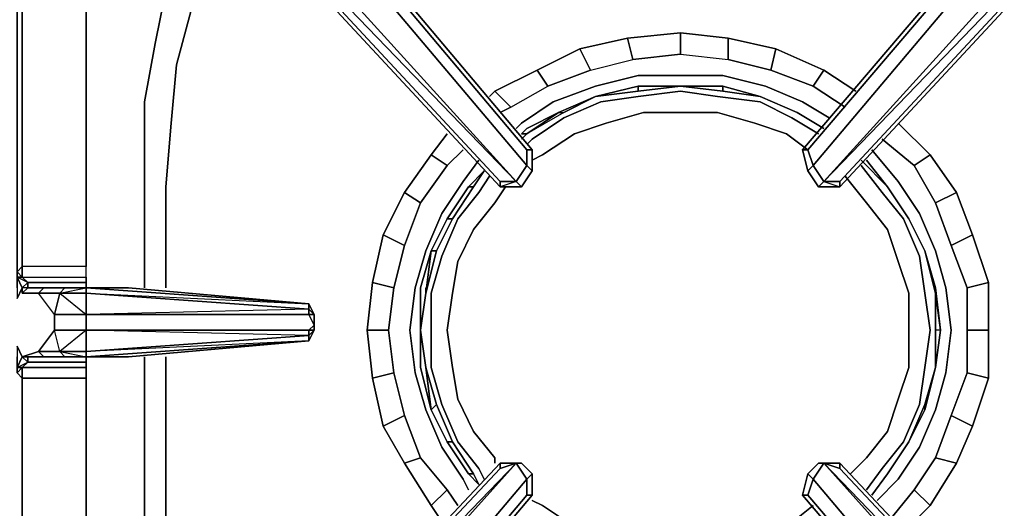
# Model space of a CAD drawing. Units: inches. Extents: x 429.5 to 459.5, y -28.5 to 0.
# Drawn here: x 432.8 to 439.2, y -9.9 to -6.7 of the extents above; entities that cross this region are included whole.
import ezdxf

# ---------------------------------------------------------------- set-up
doc = ezdxf.new("R2010")
doc.units = ezdxf.units.IN
doc.header["$MEASUREMENT"] = 0
doc.layers.get('0').update_dxf_attribs({"true_color": 0x1c95b1})

msp = doc.modelspace()

# ---------------------------------------------------------------- linework, layer by layer
at = {"color": 21}
for points in [[(433.2714, -4.0522), (433.306, -4.0522), (433.2714, -4.0176), (436.697, -4.0176), (433.2714, -4.0176), (433.306, -4.0522), (433.2714, -4.0522), (433.2368, -4.0522), (433.2714, -4.156), (433.3406, -4.2597), (433.2368, -4.2943), (433.4443, -4.5018), (433.2714, -4.7093), (436.0053, -7.7216), (435.9016, -7.7216), (435.9016, -7.7561), (433.1676, -4.8131), (433.1676, -4.7785)], [(440.5723, -4.5018), (440.7468, -4.7093), (440.8506, -4.7785), (438.1167, -7.7216), (438.1167, -7.7561), (440.8506, -4.8131), (440.8506, -4.7785), (440.9889, -4.6402), (440.9543, -4.4672), (441.0927, -4.3635), (440.9198, -4.156), (441.0235, -4.0868), (440.7468, -4.156), (440.8506, -4.0522), (440.7814, -4.0868), (440.816, -4.0176), (440.7814, -4.0176), (440.8506, -4.0176)], [(432.8218, -4.5018), (432.891, -4.571), (433.0293, -4.7093), (433.1676, -4.8131), (435.9016, -7.7561), (436.0399, -7.7561), (436.1091, -7.6524), (436.1091, -7.514), (433.5135, -4.4326), (433.4097, -4.2943), (433.306, -4.156), (433.2368, -4.0868), (433.2368, -4.0522), (433.2714, -4.156), (433.1676, -4.0522), (433.2368, -4.0868), (433.306, -4.156), (433.4097, -4.2943), (433.3406, -4.2597), (433.4789, -4.4326), (433.5135, -4.4326), (433.4097, -4.2943)], [(436.1091, -7.514), (436.0745, -7.514), (433.4789, -4.4326), (433.5135, -4.4326), (433.3406, -4.2597), (433.4097, -4.2943), (433.3406, -4.2597), (433.4789, -4.4326), (433.5135, -4.4326), (433.4097, -4.2943), (433.306, -4.156)], [(433.1676, -4.7785), (435.9016, -7.7216), (433.1676, -4.7785), (436.0053, -7.7216), (436.0745, -7.6178), (433.4443, -4.5018), (433.4789, -4.4326), (433.2368, -4.2943)], [(432.7856, -4.3635), (432.7856, -4.4326), (432.7856, -4.4672), (432.751, -4.5018), (432.7856, -4.571), (432.7856, -4.6056), (433.2022, -4.9531), (433.2022, -8.2766), (432.7856, -8.2766), (432.7856, -8.3457), (432.7856, -8.2766), (432.751, -8.3112), (432.751, -8.3457), (432.7856, -8.4149), (432.7856, -8.4495), (432.8218, -8.4149), (432.9255, -8.4149), (432.891, -8.4495), (432.7856, -8.4495)], [(432.751, -4.4672), (432.751, -4.5364), (432.751, -8.3112), (432.751, -8.4149), (432.751, -8.3112), (432.751, -8.3457), (432.7856, -8.4149), (432.751, -8.4841), (432.7856, -8.4149), (432.7856, -8.4495), (432.891, -8.4495)], [(436.0745, -7.514), (433.4789, -4.4326)], [(433.5135, -4.4326), (436.1091, -7.514), (436.0745, -7.514), (436.0745, -7.6178), (436.1091, -7.6524)], [(440.5377, -4.4326), (440.5723, -4.5018), (437.9421, -7.6178), (437.9075, -7.514), (440.5377, -4.4326), (440.5031, -4.4326), (437.8729, -7.514), (437.9075, -7.6524), (437.8729, -7.514), (440.5031, -4.4326), (437.8729, -7.514)], [(440.5031, -4.4326), (437.8729, -7.514), (437.9075, -7.6524), (437.9767, -7.7561), (438.1167, -7.7561), (440.8506, -4.8131)], [(440.5031, -4.4326), (440.5377, -4.4326), (437.9075, -7.514)], [(432.7856, -4.6056), (432.7856, -8.2766), (432.751, -8.3112), (432.751, -4.5364)], [(432.9255, -8.4149), (432.891, -8.4495), (432.7856, -8.4495), (432.8218, -8.4149), (432.7856, -8.4149), (432.8218, -8.3803), (432.751, -8.3457), (432.7856, -8.3457), (432.751, -8.3112), (432.7856, -8.2766), (432.7856, -4.6056), (432.751, -4.5364), (432.751, -8.3112), (432.751, -8.4149), (432.751, -8.3457), (432.751, -8.4841), (432.7856, -8.4149), (432.8218, -8.3803), (432.7856, -8.3457), (433.2022, -8.3457), (433.2022, -8.2766), (432.7856, -8.2766), (432.7856, -8.3457), (433.2022, -8.3457)], [(433.2022, -8.4149), (433.2022, -8.3803), (433.2022, -8.3457), (433.2022, -8.2766), (433.2022, -4.9531), (433.2022, -4.8823), (432.7856, -4.571), (432.8218, -4.5018)], [(437.9767, -7.7561), (438.0129, -7.7216), (440.7468, -4.7093), (438.0129, -7.7216), (437.9421, -7.6178), (440.5723, -4.5018), (440.7468, -4.7093)], [(435.9016, -7.7561), (433.1676, -4.8131)], [(440.8506, -4.7785), (440.8506, -4.8131), (438.1167, -7.7561), (438.1167, -7.7216), (440.8506, -4.7785), (438.0129, -7.7216), (438.1167, -7.7216)], [(433.2022, -8.3803), (432.8218, -8.3803), (432.7856, -8.3457), (433.2022, -8.3457), (433.2022, -8.2766), (433.2022, -4.9531), (433.2022, -4.8823)], [(437.9421, -7.6178), (437.9075, -7.6524), (437.9767, -7.7561), (437.9075, -7.6524)], [(437.9421, -7.6178), (438.0129, -7.7216), (438.1167, -7.7561), (437.9767, -7.7561), (438.1167, -7.7561)], [(435.9016, -7.7216), (435.9016, -7.7561), (436.0399, -7.7561)], [(432.8218, -8.3803), (432.7856, -8.4149), (432.751, -8.3457), (432.7856, -8.3457), (432.751, -8.3457), (432.751, -8.3112)], [(432.7856, -8.3457), (432.8218, -8.3803)], [(433.2022, -8.4149), (433.0639, -8.4149), (432.9255, -8.4149), (432.8218, -8.4149), (432.8218, -8.3803)], [(432.8218, -8.4149), (432.7856, -8.4495), (432.7856, -8.4149)], [(433.0293, -8.8299), (432.891, -8.8299), (432.9947, -8.6916), (432.9947, -8.657), (432.9947, -8.5878), (432.891, -8.4495), (433.0293, -8.4495), (432.9947, -8.5878), (433.2022, -8.5878), (433.2022, -8.657), (433.2022, -8.6916), (433.2022, -8.8299), (433.0293, -8.8299), (433.2022, -8.8645), (433.0639, -8.8645), (433.2022, -8.8645), (434.6548, -8.7608), (433.2022, -8.8299), (434.6548, -8.7262), (433.2022, -8.6916), (434.6548, -8.6916), (434.6894, -8.657), (434.6548, -8.5878), (434.6548, -8.5533), (433.2022, -8.5878), (434.6548, -8.5878), (434.6894, -8.657), (434.6894, -8.5878), (434.6548, -8.5878)], [(433.0639, -8.4149), (433.0293, -8.4495), (433.2022, -8.5878), (433.2022, -8.4495), (433.0293, -8.4495), (433.2022, -8.4149), (433.2022, -8.4495), (433.2022, -8.4149)], [(433.2022, -8.5878), (434.6548, -8.5878), (434.6894, -8.657), (434.6894, -8.5878), (434.6548, -8.5187), (433.4789, -8.4149), (433.2022, -8.4149)], [(433.2022, -8.4149), (434.6548, -8.5187), (434.6894, -8.5878), (434.6548, -8.5878), (434.6548, -8.5533), (434.6548, -8.5187), (433.2022, -8.4149), (433.4789, -8.4149)], [(434.6548, -8.5187), (434.6548, -8.5533), (433.2022, -8.4495)], [(434.6548, -8.5878), (434.6894, -8.5878), (434.6548, -8.5187), (434.6894, -8.5878), (434.6548, -8.5533)], [(432.9947, -8.5878), (433.2022, -8.5878)], [(433.2022, -8.8645), (434.6548, -8.7608), (433.4789, -8.8645), (434.6548, -8.7608), (434.6894, -8.6916), (434.6894, -8.657), (434.6548, -8.6916), (433.2022, -8.6916)], [(433.2022, -8.6916), (432.9947, -8.6916)], [(434.6548, -8.7608), (433.2022, -8.8645), (433.2022, -8.8299), (434.6548, -8.7262), (434.6548, -8.7608), (434.6548, -8.7262), (434.6548, -8.6916)], [(434.6548, -8.7262), (434.6894, -8.6916), (434.6548, -8.7608), (434.6894, -8.6916), (434.6548, -8.6916)], [(432.751, -8.7954), (432.751, -8.9337), (432.751, -8.8645), (432.751, -8.9683), (432.7856, -9.0029), (432.7856, -12.6739), (432.751, -12.7431)], [(432.891, -8.8299), (432.7856, -8.8645), (432.751, -8.9337)], [(432.8218, -8.8645), (432.7856, -8.8645), (432.891, -8.8299), (432.9255, -8.8645)], [(432.8218, -8.8991), (432.7856, -8.8645), (432.8218, -8.8645), (432.8218, -8.8991), (433.2022, -8.8991), (433.2022, -8.8645), (433.2022, -8.8299)], [(432.9255, -8.8645), (432.891, -8.8299), (433.0293, -8.8299)], [(433.0293, -8.8299), (433.0639, -8.8645), (432.9255, -8.8645)], [(433.0293, -8.8299), (433.0639, -8.8645), (433.2022, -8.8645), (433.2022, -8.8991), (433.2022, -8.9337)], [(433.0293, -8.8299), (433.2022, -8.8299), (433.2022, -8.8645), (433.4789, -8.8645)], [(433.0639, -8.8645), (433.0293, -8.8299)], [(433.2022, -8.9337), (432.7856, -8.9337), (432.8218, -8.8991), (433.2022, -8.8991), (433.2022, -8.8645)], [(433.2022, -8.8991), (432.8218, -8.8991), (432.8218, -8.8645), (432.9255, -8.8645), (433.0639, -8.8645), (433.2022, -8.8645)], [(432.751, -8.9683), (432.7856, -9.0029), (432.7856, -12.6739), (432.751, -12.7776), (432.7856, -12.7085), (432.7856, -12.6739), (433.2022, -12.328), (433.2022, -9.0029), (432.7856, -9.0029), (432.7856, -8.9337), (432.751, -8.9683)], [(433.1331, -12.501), (432.8218, -12.7776), (432.7856, -12.8468), (432.8218, -12.7776), (432.7856, -12.7085), (433.2022, -12.3972), (433.2022, -12.328), (433.2022, -9.0029), (433.2022, -8.9337), (432.7856, -8.9337)], [(433.2022, -9.0029), (433.2022, -8.9337)], [(433.2022, -12.328), (433.2022, -9.0029)], [(433.4443, -12.9506), (433.306, -13.2618), (433.2714, -13.2273), (433.4097, -12.9852), (433.2714, -13.2273), (433.2368, -13.2273), (433.306, -13.1235), (433.4097, -12.9852), (433.5135, -12.8468), (436.1091, -9.7654), (436.1091, -9.6271), (436.0399, -9.5579), (435.9016, -9.5579), (433.1676, -12.4664), (433.0293, -12.5701), (432.891, -12.7085), (432.8218, -12.7776), (432.7856, -12.7085), (433.2022, -12.3972)], [(433.1676, -12.501), (433.1676, -12.4664), (435.9016, -9.5579), (436.0399, -9.5579)], [(433.306, -13.1235), (433.2368, -13.2273), (433.1676, -13.2618), (433.2368, -13.2273), (433.1676, -13.2273), (433.1676, -13.2618), (433.1676, -13.2273), (433.2368, -13.2273), (433.2714, -13.1581), (433.3406, -13.0197), (433.2368, -12.9852), (433.4443, -12.7776), (433.2714, -12.6047), (436.0053, -9.5579), (433.1676, -12.501), (435.9016, -9.5925), (435.9016, -9.5579), (433.1676, -12.4664)], [(435.9016, -9.5579), (435.9016, -9.5925), (436.0053, -9.5579)], [(436.0053, -9.5579), (436.0399, -9.5579), (436.1091, -9.6271), (436.0745, -9.6616)], [(437.8729, -9.7654), (437.9075, -9.7654), (437.9421, -9.6616), (437.9075, -9.6271), (437.9767, -9.5579), (437.9075, -9.6271), (437.8729, -9.7654), (440.5031, -12.8468), (440.5377, -12.8468), (440.5723, -12.7776), (437.9421, -9.6616), (438.0129, -9.5579), (440.7468, -12.6047), (440.5723, -12.7776), (437.9421, -9.6616), (438.0129, -9.5579), (440.7468, -12.6047)], [(441.1964, -12.7776), (441.0927, -12.7085), (440.9543, -12.5701), (440.8506, -12.4664), (438.1167, -9.5579), (437.9767, -9.5579), (437.9075, -9.6271), (437.8729, -9.7654), (440.5031, -12.8468), (440.6068, -12.9852), (440.7122, -13.1235), (440.7814, -13.2273)], [(437.9767, -9.5579), (438.0129, -9.5579), (438.1167, -9.5579)], [(438.1167, -9.5925), (438.1167, -9.5579)], [(440.6777, -13.2618), (440.7814, -13.2618), (440.9198, -13.2618), (440.7814, -13.2618), (440.816, -13.2618), (440.7814, -13.2273), (440.8506, -13.2273), (440.7468, -13.1581), (441.0235, -13.1927), (440.9198, -13.1235), (441.0927, -12.916), (440.9543, -12.8122), (440.9889, -12.6393), (440.8506, -12.501), (440.8506, -12.4664), (438.1167, -9.5579)], [(435.9016, -9.5925), (433.1676, -12.501), (433.1676, -12.4664), (433.0293, -12.5701)], [(436.1091, -9.7654), (436.0745, -9.7654), (436.0745, -9.6616), (436.1091, -9.6271)], [(437.8729, -9.7654), (437.9075, -9.6271)], [(440.8506, -12.4664), (440.9543, -12.5701), (440.9889, -12.6393), (440.8506, -12.501), (438.1167, -9.5925), (440.8506, -12.501), (440.7468, -12.6047), (440.5723, -12.7776)], [(436.0745, -9.7654), (436.1091, -9.7654), (433.5135, -12.8468), (433.4789, -12.8468), (436.0745, -9.7654), (433.4789, -12.8468), (433.4443, -12.7776), (436.0745, -9.6616)], [(440.5031, -12.8468), (437.8729, -9.7654)], [(440.7814, -12.9852), (440.5723, -12.7776), (440.5377, -12.8468), (440.6431, -13.0197), (440.7814, -12.9852), (440.5377, -12.8468), (440.6431, -13.0197), (440.6068, -12.9852), (440.7122, -13.1235), (440.6068, -12.9852), (440.5031, -12.8468), (440.6431, -13.0197), (440.6068, -12.9852), (440.5031, -12.8468), (440.5377, -12.8468), (437.9075, -9.7654)]]:
    msp.add_lwpolyline(points, dxfattribs=at)
for points in [[(436.0745, -7.6178), (433.4443, -4.5018), (433.4789, -4.4326), (436.0745, -7.514)], [(433.5135, -4.4326), (436.1091, -7.514)], [(437.9075, -7.514), (440.5377, -4.4326), (440.5723, -4.5018), (437.9421, -7.6178)], [(433.2714, -4.7093), (433.4443, -4.5018), (436.0745, -7.6178), (436.0053, -7.7216)], [(432.7856, -4.6056), (433.2022, -4.9531), (433.2022, -8.2766), (432.7856, -8.2766)], [(433.1676, -4.7785), (433.2714, -4.7093), (436.0053, -7.7216), (435.9016, -7.7216)], [(440.8506, -4.7785), (438.1167, -7.7216), (438.0129, -7.7216), (440.7468, -4.7093)], [(436.0745, -7.6178), (436.0745, -7.514), (436.1091, -7.514), (436.1091, -7.6524)], [(436.1091, -7.514), (436.1091, -7.6524)], [(437.9075, -7.6524), (437.8729, -7.514), (437.9075, -7.514), (437.9421, -7.6178)], [(437.8729, -7.514), (437.9075, -7.514)], [(436.0053, -7.7216), (436.0745, -7.6178), (436.1091, -7.6524), (436.0399, -7.7561)], [(438.0129, -7.7216), (437.9767, -7.7561), (437.9075, -7.6524), (437.9421, -7.6178)], [(436.1091, -7.6524), (436.0399, -7.7561)], [(435.9016, -7.7561), (435.9016, -7.7216), (436.0053, -7.7216), (436.0399, -7.7561)], [(436.0053, -7.7216), (435.9016, -7.7561), (436.0399, -7.7561)], [(438.1167, -7.7561), (437.9767, -7.7561), (438.0129, -7.7216), (438.1167, -7.7216)], [(433.2022, -8.3457), (433.2022, -8.3803)], [(432.8218, -8.4149), (432.8218, -8.3803), (433.2022, -8.3803), (432.8218, -8.3803)], [(433.2022, -8.4149), (433.2022, -8.3803)], [(432.8218, -8.4149), (432.9255, -8.4149)], [(433.0293, -8.4495), (432.891, -8.4495), (432.9255, -8.4149), (433.0639, -8.4149)], [(432.9947, -8.5878), (432.891, -8.4495), (433.0293, -8.4495)], [(432.9255, -8.4149), (433.0639, -8.4149)], [(433.0293, -8.4495), (433.2022, -8.4495), (433.2022, -8.5878), (432.9947, -8.5878)], [(433.2022, -8.4149), (433.2022, -8.4495), (433.0293, -8.4495), (433.0639, -8.4149)], [(433.0639, -8.4149), (433.2022, -8.4149)], [(433.2022, -8.4149), (433.4789, -8.4149), (434.6548, -8.5187)], [(433.4789, -8.4149), (434.6548, -8.5187), (433.2022, -8.4149)], [(433.2022, -8.5878), (433.2022, -8.4495), (434.6548, -8.5533), (434.6548, -8.5878)], [(433.2022, -8.4495), (434.6548, -8.5187), (434.6548, -8.5533)], [(432.9947, -8.657), (432.9947, -8.5878)], [(433.2022, -8.657), (433.2022, -8.5878)], [(434.6894, -8.5878), (434.6894, -8.657)], [(432.9947, -8.6916), (432.9947, -8.657)], [(433.2022, -8.6916), (433.2022, -8.657)], [(434.6894, -8.657), (434.6894, -8.6916), (434.6548, -8.6916)], [(434.6894, -8.657), (434.6894, -8.6916)], [(432.891, -8.8299), (433.0293, -8.8299), (432.9947, -8.6916)], [(433.0293, -8.8299), (432.9947, -8.6916), (433.2022, -8.6916), (433.2022, -8.8299)], [(433.2022, -8.6916), (433.0293, -8.8299), (432.9947, -8.6916)], [(433.2022, -8.6916), (434.6548, -8.6916), (434.6548, -8.7262), (433.2022, -8.8299)], [(434.6894, -8.6916), (434.6548, -8.7608), (434.6548, -8.7262), (434.6548, -8.6916)], [(432.7856, -8.8645), (432.751, -8.7954)], [(432.7856, -8.8645), (432.751, -8.7954), (432.751, -8.9337)], [(433.4789, -8.8645), (433.2022, -8.8645), (434.6548, -8.7608)], [(432.891, -8.8299), (432.7856, -8.8645), (432.8218, -8.8645), (432.9255, -8.8645)], [(432.751, -8.9337), (432.7856, -8.8645), (432.8218, -8.8991), (432.7856, -8.9337)], [(432.751, -8.9337), (432.8218, -8.8991), (432.7856, -8.9337)], [(432.7856, -8.8645), (432.8218, -8.8645), (432.8218, -8.8991)], [(432.9255, -8.8645), (432.8218, -8.8645)], [(433.0639, -8.8645), (432.9255, -8.8645)], [(433.4789, -8.8645), (433.2022, -8.8645)], [(433.2022, -8.8991), (433.2022, -8.9337)], [(432.751, -8.9337), (432.7856, -8.9337), (432.7856, -9.0029), (432.751, -8.9683)], [(433.2022, -9.0029), (432.7856, -9.0029), (432.7856, -8.9337), (433.2022, -8.9337)], [(433.2022, -9.0029), (433.2022, -12.328), (432.7856, -12.6739), (432.7856, -9.0029)], [(433.1676, -12.501), (435.9016, -9.5925), (436.0053, -9.5579), (433.2714, -12.6047)], [(433.4443, -12.7776), (433.2714, -12.6047), (436.0053, -9.5579), (436.0745, -9.6616)], [(435.9016, -9.5579), (436.0399, -9.5579), (436.0053, -9.5579), (435.9016, -9.5925)], [(436.0399, -9.5579), (436.0053, -9.5579), (435.9016, -9.5579)], [(436.0053, -9.5579), (436.0745, -9.6616)], [(436.0399, -9.5579), (436.1091, -9.6271)], [(437.9421, -9.6616), (437.9075, -9.6271), (437.9767, -9.5579), (438.0129, -9.5579)], [(438.1167, -9.5579), (438.1167, -9.5925), (438.0129, -9.5579), (437.9767, -9.5579)], [(437.9767, -9.5579), (438.1167, -9.5579)], [(440.8506, -12.501), (440.7468, -12.6047), (438.0129, -9.5579), (438.1167, -9.5925)], [(440.8506, -12.501), (438.0129, -9.5579), (438.1167, -9.5925), (438.1167, -9.5579), (440.8506, -12.4664)], [(436.1091, -9.6271), (436.1091, -9.7654), (436.0745, -9.7654), (436.0745, -9.6616)], [(436.1091, -9.6271), (436.1091, -9.7654)], [(437.8729, -9.7654), (437.9075, -9.6271), (437.9421, -9.6616), (437.9075, -9.7654)], [(433.4789, -12.8468), (433.4443, -12.7776), (436.0745, -9.6616), (436.0745, -9.7654)], [(437.9421, -9.6616), (440.5723, -12.7776), (440.5377, -12.8468), (437.9075, -9.7654)], [(436.1091, -9.7654), (433.5135, -12.8468)], [(440.5031, -12.8468), (437.8729, -9.7654), (437.9075, -9.7654), (440.5377, -12.8468)]]:
    msp.add_lwpolyline(points, close=True, dxfattribs=at)
at = {"color": 156}
for points in [[(433.5827, -7.6524), (433.5827, -7.2028), (433.6518, -6.8223), (433.721, -6.4765), (433.8594, -6.129), (433.9977, -5.8523)], [(434.2052, -5.9215), (434.136, -5.9906), (433.9977, -6.2673), (433.8939, -6.5802), (433.7902, -6.9607), (433.7556, -7.3411), (433.721, -7.7561), (433.721, -8.4149)], [(433.721, -8.4149), (433.721, -7.7561), (433.7556, -7.3411), (433.7902, -6.9607), (433.8939, -6.5802), (433.9977, -6.2673), (433.8594, -6.129), (433.721, -6.4765), (433.6518, -6.8223), (433.5827, -7.2028), (433.5827, -7.6524), (433.5827, -8.4149)], [(433.721, -8.4149), (433.721, -7.7561), (433.7556, -7.3411), (433.7902, -6.9607), (433.8939, -6.5802), (433.721, -6.4765), (433.6518, -6.8223), (433.5827, -7.2028), (433.5827, -7.6524)], [(433.5827, -12.0151), (433.5827, -8.8645)], [(433.721, -8.8645), (433.721, -11.8768)], [(433.721, -11.8768), (433.721, -8.8645)], [(433.721, -11.8768), (433.721, -8.8645)]]:
    msp.add_lwpolyline(points, dxfattribs=at)
at = {"color": 151}
for points in [[(438.2204, -7.1336), (438.0129, -6.9953), (437.9421, -7.099), (437.6654, -6.9953), (437.3887, -6.9261), (437.6654, -6.9953), (437.7, -6.8569), (437.6654, -6.9953), (437.9421, -7.099), (438.0129, -6.9953), (437.7, -6.8569), (437.3887, -6.7878), (437.7, -6.8569), (438.0129, -6.9953), (438.2204, -7.1336), (438.0129, -6.9953), (437.7, -6.8569), (437.3887, -6.7878), (437.0775, -6.7532), (436.7316, -6.7878), (436.4203, -6.8569), (436.1437, -6.9953), (435.867, -7.1336), (435.8324, -7.1682), (435.867, -7.1336), (436.1437, -6.9953), (436.4203, -6.8569), (436.4895, -6.9953), (436.2128, -7.099), (436.4895, -6.9953), (436.7662, -6.9261), (436.7316, -6.7878), (436.4203, -6.8569), (436.4895, -6.9953), (436.7662, -6.9261), (436.7316, -6.7878), (437.0775, -6.7532), (437.0775, -6.8915), (436.7662, -6.9261), (437.0775, -6.8915), (437.3887, -6.9261), (437.3887, -6.7878), (437.0775, -6.7532), (437.0775, -6.8915), (437.3887, -6.9261), (437.3887, -6.7878)], [(436.1437, -6.9953), (436.2128, -7.099), (436.4895, -6.9953), (436.4203, -6.8569), (436.7316, -6.7878), (436.7662, -6.9261), (437.0775, -6.8915), (437.0775, -6.7532), (437.3887, -6.7878), (437.3887, -6.9261), (437.6654, -6.9953), (437.7, -6.8569)], [(436.7316, -6.7878), (437.0775, -6.7532)], [(435.9707, -7.2374), (436.2128, -7.099), (436.1437, -6.9953), (436.4203, -6.8569)], [(436.4895, -6.9953), (436.7662, -6.9261)], [(437.0775, -6.8915), (437.3887, -6.9261)], [(437.6654, -6.9953), (437.9421, -7.099)], [(438.1513, -7.2374), (437.9421, -7.099), (438.0129, -6.9953)], [(438.0475, -7.3065), (437.8729, -7.2028), (437.6308, -7.099), (437.3541, -7.0299), (437.0775, -7.0299), (436.8008, -7.0299), (436.5241, -7.099), (436.2474, -7.2028), (436.0399, -7.3411), (436.0053, -7.3757)], [(436.0399, -7.3411), (436.2474, -7.2028), (436.5241, -7.099), (436.8008, -7.0299), (437.0775, -7.0299), (437.3541, -7.0299), (437.6308, -7.099), (437.8729, -7.2028)], [(437.8729, -7.2028), (437.6308, -7.099), (437.3541, -7.0299), (437.0775, -7.0299), (436.8008, -7.0299), (436.5241, -7.099), (436.2474, -7.2028), (436.0399, -7.3411)], [(435.8324, -7.1682), (435.867, -7.1336), (435.9707, -7.2374), (435.9016, -7.2719), (435.9707, -7.2374), (436.2128, -7.099)], [(436.8008, -7.099), (436.5241, -7.1682), (436.3166, -7.2719), (436.0745, -7.4103), (436.0399, -7.4449)], [(436.282, -7.2719), (436.3166, -7.2719), (436.5241, -7.1682), (436.8008, -7.1336), (437.0775, -7.099), (436.8008, -7.1336), (436.8008, -7.099)], [(436.8008, -7.1336), (436.5241, -7.1682), (436.8008, -7.099)], [(437.0775, -7.099), (436.8008, -7.099), (436.8008, -7.1336), (436.5241, -7.1682)], [(437.0775, -7.099), (437.3541, -7.099), (437.3541, -7.1336)], [(437.5962, -7.1682), (437.3541, -7.099)], [(435.867, -7.1336), (435.9707, -7.2374), (435.9016, -7.2719)], [(436.1091, -7.4449), (436.3166, -7.3065), (436.5587, -7.2028), (436.8008, -7.1682), (437.0775, -7.1336), (437.3196, -7.1682), (437.0775, -7.1336), (436.8008, -7.1682), (436.5587, -7.2028), (436.3166, -7.3065), (436.1091, -7.4449), (436.0745, -7.4795)], [(436.5241, -7.1682), (436.282, -7.2719), (436.3166, -7.2719), (436.0745, -7.4103)], [(437.8038, -7.3065), (437.5962, -7.2028), (437.3196, -7.1682), (437.0775, -7.1336), (436.8008, -7.1682), (436.5587, -7.2028), (436.3166, -7.3065), (436.1091, -7.4449)], [(437.8383, -7.2719), (437.5962, -7.1682)], [(437.9767, -7.4103), (437.8038, -7.3065), (437.5962, -7.2028)], [(437.5962, -7.2028), (437.8038, -7.3065)], [(436.282, -7.2719), (436.0745, -7.4103)], [(436.3166, -7.2719), (436.0745, -7.4103)], [(436.0745, -7.4103), (436.282, -7.2719)], [(437.9075, -7.514), (437.7692, -7.4103), (437.5617, -7.3411), (437.3196, -7.2719), (437.0775, -7.2719), (436.8354, -7.2719), (436.5933, -7.3411), (436.3857, -7.4103), (436.1782, -7.5486), (436.1091, -7.5832)], [(436.1782, -7.5486), (436.3857, -7.4103), (436.5933, -7.3411), (436.8354, -7.2719), (437.0775, -7.2719), (437.3196, -7.2719), (437.5617, -7.3411)], [(437.5617, -7.3411), (437.3196, -7.2719), (437.0775, -7.2719), (436.8354, -7.2719), (436.5933, -7.3411), (436.3857, -7.4103), (436.1782, -7.5486)], [(438.5317, -10.0075), (438.7046, -9.8346), (438.8776, -9.5579), (438.9813, -9.3158), (439.0851, -9.0029), (439.0851, -8.6916), (439.0851, -8.3803), (438.9813, -8.0691), (438.8776, -7.7924), (438.7046, -7.5486), (438.4971, -7.3411)], [(438.6009, -7.6178), (438.7046, -7.5486), (438.4971, -7.3411), (438.7046, -7.5486), (438.8776, -7.7924), (438.9813, -8.0691), (438.843, -8.1382), (438.9813, -8.0691), (439.0851, -8.3803), (438.9467, -8.4149), (439.0851, -8.3803)], [(435.5557, -7.4103), (435.4519, -7.5486), (435.2774, -7.7924), (435.139, -8.0691), (435.0699, -8.3803), (435.0353, -8.6916), (435.0699, -9.0029), (435.139, -9.3158), (435.2774, -9.5579), (435.4519, -9.8346), (435.5211, -9.9383)], [(438.7046, -7.5486), (438.6009, -7.6178), (438.3934, -7.4449)], [(435.3811, -7.8616), (435.5557, -7.6178), (435.6595, -7.514)], [(435.5557, -7.6178), (435.4519, -7.5486)], [(438.3588, -9.8), (438.4971, -9.6616), (438.6355, -9.4541), (438.7392, -9.2104), (438.8084, -8.9683), (438.843, -8.6916), (438.8084, -8.4149), (438.7392, -8.1728), (438.6355, -7.9307), (438.4971, -7.7216), (438.3242, -7.514)], [(435.7632, -7.5832), (435.6595, -7.7216), (435.5211, -7.9307), (435.4174, -8.1728), (435.3465, -8.4149), (435.3119, -8.6916), (435.3465, -8.9683), (435.4174, -9.2104), (435.5211, -9.4541), (435.6595, -9.6616), (435.694, -9.7308)], [(438.255, -7.5832), (438.4279, -7.7561), (438.5663, -7.9653)], [(438.3934, -7.7924), (438.5317, -7.9653), (438.6355, -8.2074), (438.67, -8.4495), (438.7046, -8.6916), (438.67, -8.9337), (438.7046, -8.6916), (438.67, -8.4495), (438.6355, -8.2074), (438.5317, -7.9653), (438.3934, -7.7924), (438.255, -7.6178)], [(438.6009, -7.6178), (438.7392, -7.8616), (438.843, -8.1382), (438.9467, -8.4149), (438.9467, -8.6916), (438.9467, -8.9683), (438.843, -9.2466), (438.7392, -9.5233), (438.6009, -9.7308), (438.4625, -9.9037)], [(438.7392, -7.8616), (438.6009, -7.6178)], [(435.4174, -8.4495), (435.4865, -8.1728), (435.5903, -7.9653), (435.7286, -7.7561), (435.7978, -7.6524), (435.694, -7.7561)], [(435.8324, -7.687), (435.7632, -7.7924), (435.6249, -7.9653), (435.5211, -8.2074)], [(435.7978, -7.6524), (435.7286, -7.7561)], [(438.1858, -9.6271), (438.2896, -9.5233), (438.4279, -9.3504), (438.4971, -9.1412), (438.5663, -8.9337), (438.5663, -8.6916), (438.5663, -8.4495), (438.4971, -8.242), (438.4279, -8.0345), (438.2896, -7.8616), (438.1513, -7.687)], [(435.6595, -9.6616), (435.5211, -9.4541), (435.4174, -9.2104), (435.3465, -8.9683), (435.3119, -8.6916), (435.3465, -8.4149), (435.4174, -8.1728), (435.5211, -7.9307), (435.6595, -7.7216)], [(435.6595, -9.6616), (435.5211, -9.4541), (435.4174, -9.2104), (435.3465, -8.9683), (435.3119, -8.6916), (435.3465, -8.4149), (435.4174, -8.1728), (435.5211, -7.9307), (435.6595, -7.7216)], [(435.694, -7.7561), (435.7286, -7.7561), (435.5903, -7.9653), (435.5557, -7.9653), (435.4519, -8.1728), (435.4174, -8.4495)], [(435.9361, -7.7561), (435.867, -7.8616), (435.7286, -8.0345), (435.6249, -8.242), (435.5903, -8.4495), (435.5557, -8.6916), (435.5903, -8.9337), (435.6249, -9.1412), (435.7286, -9.3504), (435.867, -9.5233), (435.867, -9.5579)], [(435.694, -7.7561), (435.5557, -7.9653)], [(438.5663, -7.9653), (438.4279, -7.7561)], [(438.5663, -7.9653), (438.4279, -7.7561)], [(438.4279, -7.7561), (438.5663, -7.9653)], [(438.5663, -7.9653), (438.4279, -7.7561)], [(435.139, -8.0691), (435.2774, -7.7924)], [(435.7632, -9.5925), (435.6249, -9.4195), (435.5211, -9.1758), (435.4519, -8.9337), (435.4519, -8.6916), (435.4519, -8.4495), (435.5211, -8.2074), (435.6249, -7.9653), (435.7632, -7.7924)], [(435.5211, -8.2074), (435.6249, -7.9653), (435.7632, -7.7924)], [(438.3934, -9.5925), (438.5317, -9.4195), (438.6355, -9.1758), (438.67, -8.9337), (438.7046, -8.6916), (438.67, -8.4495), (438.6355, -8.2074), (438.5317, -7.9653), (438.3934, -7.7924)], [(438.8776, -7.7924), (438.7392, -7.8616), (438.843, -8.1382), (438.9467, -8.4149), (438.9467, -8.6916), (438.9467, -8.9683), (438.843, -9.2466), (438.7392, -9.5233), (438.8776, -9.5579)], [(435.867, -9.5233), (435.7286, -9.3504), (435.6249, -9.1412), (435.5903, -8.9337), (435.5557, -8.6916), (435.5903, -8.4495), (435.6249, -8.242), (435.7286, -8.0345), (435.867, -7.8616)], [(435.867, -9.5233), (435.7286, -9.3504), (435.6249, -9.1412), (435.5903, -8.9337), (435.5557, -8.6916), (435.5903, -8.4495), (435.6249, -8.242), (435.7286, -8.0345), (435.867, -7.8616)], [(438.2896, -7.8616), (438.4279, -8.0345), (438.4971, -8.242), (438.5663, -8.4495), (438.5663, -8.6916), (438.5663, -8.9337), (438.4971, -9.1412), (438.4279, -9.3504), (438.2896, -9.5233)], [(438.2896, -9.5233), (438.4279, -9.3504), (438.4971, -9.1412), (438.5663, -8.9337), (438.5663, -8.6916), (438.5663, -8.4495), (438.4971, -8.242), (438.4279, -8.0345), (438.2896, -7.8616)], [(438.6355, -7.9307), (438.7392, -8.1728), (438.8084, -8.4149), (438.843, -8.6916), (438.8084, -8.9683), (438.7392, -9.2104), (438.6355, -9.4541), (438.4971, -9.6616)], [(438.4971, -9.6616), (438.6355, -9.4541), (438.7392, -9.2104), (438.8084, -8.9683), (438.843, -8.6916), (438.8084, -8.4149), (438.7392, -8.1728), (438.6355, -7.9307)], [(435.5903, -7.9653), (435.4865, -8.1728)], [(438.5663, -7.9653), (438.67, -8.1728), (438.7392, -8.4495)], [(438.7392, -8.4495), (438.67, -8.1728), (438.5663, -7.9653)], [(435.0699, -8.3803), (435.2082, -8.4149), (435.2774, -8.1382), (435.139, -8.0691), (435.0699, -8.3803), (435.0353, -8.6916), (435.0699, -9.0029)], [(438.9813, -8.0691), (439.0851, -8.3803)], [(435.3811, -9.5233), (435.2774, -9.2466), (435.2082, -8.9683), (435.1736, -8.6916), (435.2082, -8.4149), (435.2774, -8.1382)], [(438.9467, -8.4149), (438.843, -8.1382)], [(435.4519, -8.1728), (435.4174, -8.4495), (435.4865, -8.1728), (435.4519, -8.1728), (435.4174, -8.4495), (435.3811, -8.6916), (435.4174, -8.9337), (435.4519, -9.2104)], [(438.67, -9.2104), (438.7392, -8.9337), (438.7392, -8.6916), (438.7392, -8.4495), (438.67, -8.1728)], [(435.0353, -8.6916), (435.1736, -8.6916), (435.2082, -8.9683), (435.0699, -9.0029), (435.0353, -8.6916), (435.0699, -8.3803), (435.2082, -8.4149), (435.1736, -8.6916)], [(439.0851, -8.6916), (438.9467, -8.6916), (438.9467, -8.4149), (439.0851, -8.3803)], [(435.2082, -8.4149), (435.1736, -8.6916)], [(435.7632, -9.5925), (435.6249, -9.4195), (435.5211, -9.1758), (435.4519, -8.9337), (435.4519, -8.6916), (435.4519, -8.4495), (435.4519, -8.6916), (435.4519, -8.9337), (435.5211, -9.1758), (435.6249, -9.4195), (435.7632, -9.5925), (435.7978, -9.6616)], [(438.7392, -8.4495), (438.7738, -8.6916)], [(438.7392, -8.4495), (438.7392, -8.6916)], [(435.0699, -9.0029), (435.2082, -8.9683), (435.1736, -8.6916)], [(438.9467, -8.9683), (438.9467, -8.6916)], [(435.2082, -8.9683), (435.2774, -9.2466)], [(435.7286, -9.6271), (435.5903, -9.4195), (435.4865, -9.1758), (435.4174, -8.9337), (435.4519, -9.2104)], [(435.4519, -9.2104), (435.4174, -8.9337), (435.4865, -9.1758)], [(438.67, -9.2104), (438.67, -9.1758), (438.7392, -8.9337), (438.67, -9.1758), (438.5663, -9.4195)], [(439.0851, -9.0029), (438.9467, -8.9683), (439.0851, -9.0029), (438.9813, -9.3158), (438.843, -9.2466), (438.9813, -9.3158)], [(435.139, -9.3158), (435.0699, -9.0029)], [(435.4519, -9.2104), (435.4865, -9.1758), (435.5903, -9.4195), (435.5557, -9.4195), (435.694, -9.6271)], [(435.5557, -9.4195), (435.5903, -9.4195), (435.4865, -9.1758), (435.4519, -9.2104)], [(438.2896, -9.7308), (438.3934, -9.5925), (438.5317, -9.4195), (438.6355, -9.1758)], [(438.6355, -9.1758), (438.5317, -9.4195), (438.3934, -9.5925)], [(438.5663, -9.4195), (438.67, -9.1758)], [(438.5663, -9.4195), (438.67, -9.2104)], [(438.67, -9.2104), (438.5663, -9.4195)], [(438.7392, -9.5233), (438.843, -9.2466)], [(435.5903, -9.4195), (435.7286, -9.6271)], [(438.4279, -9.6271), (438.5663, -9.4195)], [(438.5663, -9.4195), (438.4279, -9.6271)], [(438.4279, -9.6271), (438.5663, -9.4195)], [(435.4519, -9.8346), (435.2774, -9.5579)], [(438.7046, -9.8346), (438.8776, -9.5579), (438.7392, -9.5233), (438.6009, -9.7308)], [(435.694, -9.6271), (435.7286, -9.6271), (435.7632, -9.6962)], [(435.7286, -9.6271), (435.694, -9.6271)], [(435.4519, -9.8346), (435.5557, -9.7308), (435.6249, -9.8346)], [(435.5557, -9.7308), (435.4519, -9.8346)], [(438.6009, -9.7308), (438.7046, -9.8346)], [(438.7046, -9.8346), (438.6009, -9.7308)], [(436.1091, -9.8), (436.1782, -9.8346), (436.3857, -9.9729), (436.5933, -10.0421), (436.8354, -10.1113), (437.0775, -10.1113), (437.3196, -10.1113), (437.5617, -10.0421), (437.7692, -9.9729), (437.9421, -9.8346)], [(437.7692, -9.9729), (437.5617, -10.0421), (437.3196, -10.1113), (437.0775, -10.1113), (436.8354, -10.1113), (436.5933, -10.0421), (436.3857, -9.9729), (436.1782, -9.8346)], [(437.7692, -9.9729), (437.5617, -10.0421), (437.3196, -10.1113), (437.0775, -10.1113), (436.8354, -10.1113), (436.5933, -10.0421), (436.3857, -9.9729), (436.1782, -9.8346)]]:
    msp.add_lwpolyline(points, dxfattribs=at)
for points in [[(436.1437, -6.9953), (435.867, -7.1336), (435.9707, -7.2374), (436.2128, -7.099)], [(436.5241, -7.1682), (436.8008, -7.099)], [(436.8008, -7.099), (437.0775, -7.099)], [(436.8008, -7.099), (436.8008, -7.1336), (437.0775, -7.099)], [(437.8383, -7.2719), (437.5962, -7.1682), (437.3541, -7.1336), (437.0775, -7.099), (437.3541, -7.099), (437.3541, -7.1336), (437.5962, -7.1682)], [(437.0775, -7.099), (437.3541, -7.1336), (437.5962, -7.1682), (437.3541, -7.099)], [(437.0775, -7.099), (437.3541, -7.1336), (437.3541, -7.099)], [(437.5962, -7.1682), (437.3541, -7.099)], [(438.1513, -7.2374), (437.9421, -7.099)], [(436.282, -7.2719), (436.5241, -7.1682)], [(436.282, -7.2719), (436.3166, -7.2719), (436.5241, -7.1682)], [(437.3196, -7.1682), (437.5962, -7.2028)], [(437.5962, -7.1682), (437.8383, -7.2719)], [(437.5962, -7.1682), (437.8383, -7.2719)], [(438.0475, -7.3065), (437.8729, -7.2028)], [(436.0745, -7.4103), (436.282, -7.2719)], [(437.9767, -7.4103), (437.8038, -7.3065)], [(437.8383, -7.2719), (438.0129, -7.3757)], [(438.0129, -7.3757), (437.8383, -7.2719)], [(437.8383, -7.2719), (438.0129, -7.3757)], [(436.0399, -7.3411), (436.0053, -7.3757)], [(437.5617, -7.3411), (437.7692, -7.4103), (437.9075, -7.514), (437.7692, -7.4103)], [(435.5557, -7.4103), (435.4519, -7.5486)], [(436.0399, -7.4103), (436.0745, -7.4103)], [(436.0399, -7.4103), (436.0745, -7.4103), (436.0399, -7.4449), (436.0745, -7.4103)], [(436.1091, -7.4449), (436.0745, -7.4795)], [(438.3934, -7.4449), (438.6009, -7.6178)], [(435.4519, -7.5486), (435.5557, -7.6178), (435.3811, -7.8616), (435.2774, -8.1382), (435.139, -8.0691), (435.2774, -7.7924)], [(435.4519, -7.5486), (435.5557, -7.6178), (435.3811, -7.8616), (435.2774, -7.7924)], [(435.5557, -7.6178), (435.6595, -7.514)], [(436.1091, -7.5832), (436.1782, -7.5486)], [(438.3242, -7.514), (438.4971, -7.7216), (438.6355, -7.9307), (438.4971, -7.7216)], [(438.6009, -7.6178), (438.7046, -7.5486), (438.8776, -7.7924), (438.7392, -7.8616)], [(435.7632, -7.5832), (435.6595, -7.7216)], [(438.4279, -7.7561), (438.255, -7.5832)], [(438.3934, -7.7924), (438.255, -7.6178)], [(438.2896, -7.5832), (438.4279, -7.7561)], [(438.2896, -7.5832), (438.4279, -7.7561)], [(435.7286, -7.7561), (435.694, -7.7561), (435.7978, -7.6524)], [(435.694, -7.7561), (435.7978, -7.6524)], [(435.8324, -7.687), (435.7632, -7.7924)], [(438.1513, -7.687), (438.2896, -7.8616)], [(435.5557, -7.9653), (435.694, -7.7561)], [(435.5557, -7.9653), (435.5903, -7.9653), (435.7286, -7.7561), (435.694, -7.7561)], [(435.9361, -7.7561), (435.867, -7.8616)], [(438.4279, -7.7561), (438.5663, -7.9653)], [(435.3811, -7.8616), (435.2774, -7.7924)], [(438.9813, -8.0691), (438.843, -8.1382), (438.7392, -7.8616), (438.8776, -7.7924)], [(435.2774, -8.1382), (435.3811, -7.8616)], [(435.5557, -7.9653), (435.5903, -7.9653), (435.4865, -8.1728), (435.4519, -8.1728)], [(435.4519, -8.1728), (435.5557, -7.9653)], [(438.5663, -7.9653), (438.67, -8.1728)], [(438.5663, -7.9653), (438.67, -8.1728)], [(435.139, -8.0691), (435.2774, -8.1382), (435.2082, -8.4149), (435.0699, -8.3803)], [(435.4174, -8.4495), (435.4519, -8.1728), (435.4865, -8.1728)], [(435.4519, -8.4495), (435.5211, -8.2074)], [(438.7392, -8.4495), (438.67, -8.1728)], [(438.67, -8.1728), (438.7392, -8.4495)], [(439.0851, -8.3803), (439.0851, -8.6916), (439.0851, -9.0029), (439.0851, -8.6916)], [(435.3811, -8.6916), (435.4174, -8.4495)], [(435.4174, -8.4495), (435.3811, -8.6916)], [(435.4174, -8.9337), (435.3811, -8.6916), (435.4174, -8.4495), (435.3811, -8.6916)], [(435.4174, -8.4495), (435.4174, -8.4149)], [(438.7392, -8.4495), (438.7392, -8.4149)], [(438.7392, -8.4495), (438.7738, -8.6916), (438.7392, -8.6916)], [(438.7392, -8.4495), (438.7738, -8.6916), (438.7392, -8.6916), (438.7392, -8.9337), (438.7738, -8.6916)], [(435.0353, -8.6916), (435.1736, -8.6916)], [(435.4174, -8.9337), (435.3811, -8.6916)], [(435.4174, -8.9337), (435.3811, -8.6916)], [(438.7392, -8.9337), (438.7738, -8.6916)], [(438.7392, -8.9337), (438.7738, -8.6916), (438.7392, -8.6916)], [(439.0851, -8.6916), (438.9467, -8.6916)], [(435.2082, -8.9683), (435.0699, -9.0029), (435.139, -9.3158), (435.2774, -9.2466)], [(435.4519, -9.2104), (435.4865, -9.1758), (435.4174, -8.9337)], [(438.67, -8.9337), (438.6355, -9.1758)], [(438.7392, -8.9337), (438.67, -9.2104)], [(438.67, -9.2104), (438.7392, -8.9337), (438.67, -9.1758)], [(438.9813, -9.3158), (438.843, -9.2466), (438.9467, -8.9683), (439.0851, -9.0029)], [(438.67, -9.1758), (438.5663, -9.4195), (438.67, -9.2104)], [(435.5557, -9.4195), (435.4519, -9.2104)], [(435.5557, -9.4195), (435.4519, -9.2104)], [(435.139, -9.3158), (435.2774, -9.2466), (435.3811, -9.5233), (435.2774, -9.5579)], [(435.2774, -9.2466), (435.139, -9.3158), (435.2774, -9.5579), (435.4519, -9.8346), (435.5557, -9.7308), (435.3811, -9.5233)], [(438.9813, -9.3158), (438.8776, -9.5579)], [(435.694, -9.6271), (435.5557, -9.4195), (435.5903, -9.4195), (435.7286, -9.6271)], [(435.694, -9.6271), (435.5557, -9.4195)], [(438.5663, -9.4195), (438.4279, -9.6271)], [(438.5663, -9.4195), (438.4279, -9.6271)], [(435.3811, -9.5233), (435.2774, -9.5579)], [(435.5557, -9.7308), (435.3811, -9.5233)], [(435.867, -9.5233), (435.867, -9.5579)], [(438.2896, -9.5233), (438.1858, -9.6271)], [(438.7046, -9.8346), (438.6009, -9.7308), (438.7392, -9.5233), (438.8776, -9.5579)], [(435.7632, -9.6962), (435.694, -9.6271)], [(435.7632, -9.6962), (435.694, -9.6271)], [(435.7286, -9.6271), (435.7632, -9.6962)], [(435.7632, -9.5925), (435.7978, -9.6616)], [(438.2896, -9.7308), (438.3934, -9.5925)], [(438.3242, -9.7654), (438.4279, -9.6271)], [(438.4279, -9.6271), (438.3242, -9.7654)], [(438.4279, -9.6271), (438.3242, -9.7654)], [(435.6595, -9.6616), (435.694, -9.7308)], [(438.3588, -9.8), (438.4971, -9.6616)], [(435.5557, -9.7308), (435.6249, -9.8346)], [(438.6009, -9.7308), (438.4625, -9.9037)], [(436.1782, -9.8346), (436.1091, -9.8)], [(435.4519, -9.8346), (435.5211, -9.9383)], [(437.9421, -9.8346), (437.7692, -9.9729)], [(438.5317, -10.0075), (438.7046, -9.8346)]]:
    msp.add_lwpolyline(points, close=True, dxfattribs=at)
at = {"color": 111}
for points in [[(437.8383, -7.2719), (437.5962, -7.1682), (437.3541, -7.099), (437.0775, -7.099), (436.8008, -7.099), (436.5241, -7.1682), (436.282, -7.2719), (436.0745, -7.3757)], [(438.0129, -7.3757), (437.8383, -7.2719)], [(436.0745, -7.3757), (436.0399, -7.4103)], [(438.4279, -7.7561), (438.2896, -7.5832)], [(435.7978, -7.6524), (435.694, -7.7561)], [(435.694, -7.7561), (435.5557, -7.9653), (435.4519, -8.1728), (435.3811, -8.4149), (435.3811, -8.6916), (435.3811, -8.9337), (435.4519, -9.2104), (435.5557, -9.4195), (435.694, -9.6271)], [(438.4279, -9.6271), (438.5663, -9.4195), (438.67, -9.2104), (438.7392, -8.9337), (438.7738, -8.6916), (438.7392, -8.4149), (438.67, -8.1728), (438.5663, -7.9653), (438.4279, -7.7561)], [(435.694, -9.6271), (435.7632, -9.6962)], [(438.3242, -9.7654), (438.4279, -9.6271)]]:
    msp.add_lwpolyline(points, dxfattribs=at)
for points in [[(436.8008, -7.099), (436.5241, -7.1682)], [(436.8008, -7.099), (437.0775, -7.099)], [(437.0775, -7.099), (437.3541, -7.099)], [(437.5962, -7.1682), (437.3541, -7.099)], [(436.282, -7.2719), (436.5241, -7.1682)], [(437.5962, -7.1682), (437.8383, -7.2719)], [(436.282, -7.2719), (436.0745, -7.3757)], [(437.8383, -7.2719), (438.0129, -7.3757)], [(436.0399, -7.4103), (436.0745, -7.3757)], [(438.2896, -7.5832), (438.4279, -7.7561)], [(435.694, -7.7561), (435.7978, -7.6524)], [(435.5557, -7.9653), (435.694, -7.7561)], [(438.5663, -7.9653), (438.4279, -7.7561)], [(435.5557, -7.9653), (435.4519, -8.1728)], [(438.5663, -7.9653), (438.67, -8.1728)], [(435.3811, -8.4149), (435.4519, -8.1728)], [(438.7392, -8.4149), (438.67, -8.1728)], [(435.3811, -8.4149), (435.3811, -8.6916)], [(438.7392, -8.4149), (438.7738, -8.6916)], [(435.3811, -8.9337), (435.3811, -8.6916)], [(438.7392, -8.9337), (438.7738, -8.6916)], [(435.3811, -8.9337), (435.4519, -9.2104)], [(438.7392, -8.9337), (438.67, -9.2104)], [(435.5557, -9.4195), (435.4519, -9.2104)], [(438.5663, -9.4195), (438.67, -9.2104)], [(435.5557, -9.4195), (435.694, -9.6271)], [(438.5663, -9.4195), (438.4279, -9.6271)], [(435.7632, -9.6962), (435.694, -9.6271)], [(438.4279, -9.6271), (438.3242, -9.7654)]]:
    msp.add_lwpolyline(points, close=True, dxfattribs=at)
at = {"color": 156}
for points in [[(433.5827, -7.6524), (433.5827, -8.4149)], [(433.5827, -8.8645), (433.5827, -12.0151)]]:
    msp.add_lwpolyline(points, close=True, dxfattribs=at)

doc.saveas('drawing.dxf')
